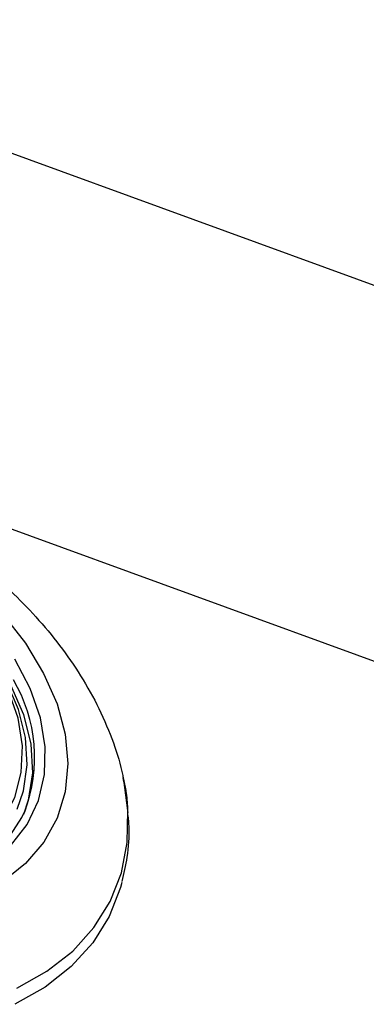
# Model space of a CAD drawing. Units: inches. Extents: x 2 to 86, y -21 to 129.
# Drawn here: x 55 to 56, y 39 to 41 of the extents above; entities that cross this region are included whole.
import ezdxf

# ---------------------------------------------------------------- set-up
doc = ezdxf.new("R2010")
doc.units = ezdxf.units.IN
doc.header["$MEASUREMENT"] = 0
doc.layers.add('BDIM_CYAN', color=4, linetype='Continuous')

# ---------------------------------------------------------------- blocks, each defined once
blk = doc.blocks.new('2020 RHYTHM')
at = {"layer": 'BDIM_CYAN', "color": 3}
for p, q in [((54.5915, 39.4944), (51.2607, 40.7067)), ((49.4073, 40.4596), (54.3502, 38.6606))]:
    blk.add_line(p, q, dxfattribs=at)
at = {"layer": 'BDIM_CYAN'}
blk.add_line((53.0832, 38.6081), (53.0887, 38.58), dxfattribs=at)
at = {"layer": 'BDIM_CYAN', "flags": 128}
for points in [[(52.8873, 38.8676), (52.9201, 38.7928), (52.94, 38.7186), (52.9467, 38.6464), (52.9402, 38.5773), (52.9205, 38.5126), (52.8879, 38.4535), (52.8431, 38.401), (52.7868, 38.3562)], [(52.7859, 39.0136), (52.8423, 38.9416), (52.8873, 38.8676)], [(52.8217, 38.0954), (52.8953, 38.1368), (52.9586, 38.1866), (53.0106, 38.2439), (53.0506, 38.308), (53.0781, 38.378), (53.0926, 38.4528), (53.0941, 38.5315), (53.0838, 38.6062)], [(52.806, 38.4448), (52.8466, 38.4971), (52.8747, 38.5558), (52.8897, 38.6198), (52.8913, 38.6879), (52.8795, 38.7587), (52.8545, 38.8308), (52.8169, 38.9028)], [(53.0796, 38.3547), (53.0761, 38.342), (53.0482, 38.2712), (53.0077, 38.2063), (52.955, 38.1482), (52.891, 38.0978), (52.8164, 38.0558)], [(52.8219, 38.5344), (52.8376, 38.5797), (52.8466, 38.6433), (52.8424, 38.7103), (52.8251, 38.7794), (52.7949, 38.8492), (52.7526, 38.9182), (52.6989, 38.9851), (52.6349, 39.0485), (52.6276, 39.0549)], [(52.7042, 38.9826), (52.7613, 38.9124), (52.8062, 38.8399), (52.8381, 38.7665), (52.8561, 38.6938), (52.86, 38.6234), (52.8496, 38.5567), (52.8376, 38.5215)], [(51.6176, 38.7843), (51.6605, 38.7154), (51.7149, 38.6489), (51.7797, 38.5861), (51.8534, 38.5284), (51.9346, 38.4769), (52.0214, 38.4328), (52.112, 38.3971), (52.2045, 38.3704), (52.297, 38.3534), (52.3874, 38.3464), (52.4738, 38.3495), (52.5543, 38.3628), (52.6274, 38.3858), (52.6913, 38.4182), (52.7448, 38.4592), (52.7867, 38.508), (52.8161, 38.5635), (52.8323, 38.6245), (52.8352, 38.6898), (52.8244, 38.7579), (52.8004, 38.8274), (52.7882, 38.8533)], [(52.3306, 38.3147), (52.3682, 38.312), (52.4586, 38.3123), (52.5436, 38.3228), (52.6216, 38.3433), (52.691, 38.3734), (52.7502, 38.4125), (52.7982, 38.4597), (52.834, 38.5142), (52.8406, 38.5282)]]:
    blk.add_lwpolyline(points, dxfattribs=at)
at = {"layer": 'BDIM_CYAN'}
blk.add_arc((52.4922, 38.6615), 0.3731, 339.0694, 30.7162, dxfattribs=at)
for points, knots in [([(52.4223, 39.3231), (52.4255, 39.3217), (52.4364, 39.3168), (52.4609, 39.3055), (52.5, 39.2862), (52.5518, 39.2582), (52.6119, 39.2221), (52.6765, 39.1782), (52.7425, 39.1273), (52.8076, 39.0699), (52.8701, 39.006), (52.928, 38.9365), (52.9802, 38.8611), (53.025, 38.781), (53.0594, 38.6986), (53.077, 38.6408), (53.0827, 38.6111), (53.0832, 38.6081)], [0, 0, 0, 0, 0.00958, 0.0332226, 0.074993, 0.1305625, 0.1967934, 0.2705961, 0.349877, 0.4331513, 0.5199221, 0.6103535, 0.7024394, 0.7984501, 0.8966915, 0.9895439, 1, 1, 1, 1]), ([(53.0815, 38.6117), (53.085, 38.5971), (53.0918, 38.5687), (53.093, 38.5403), (53.0936, 38.5265)], [0, 0, 0, 0, 0.5120505, 1, 1, 1, 1]), ([(53.0942, 38.5187), (53.095, 38.5099), (53.0981, 38.4756), (53.0941, 38.4209), (53.0839, 38.3768), (53.0793, 38.3569)], [0, 0, 0, 0, 0.160366, 0.621498, 1, 1, 1, 1])]:
    blk.add_open_spline(points, degree=3, knots=knots, dxfattribs=at)

msp = doc.modelspace()

# ---------------------------------------------------------------- block references
msp.add_blockref('2020 RHYTHM', (2.3733, 0.9854))

doc.saveas('drawing.dxf')
